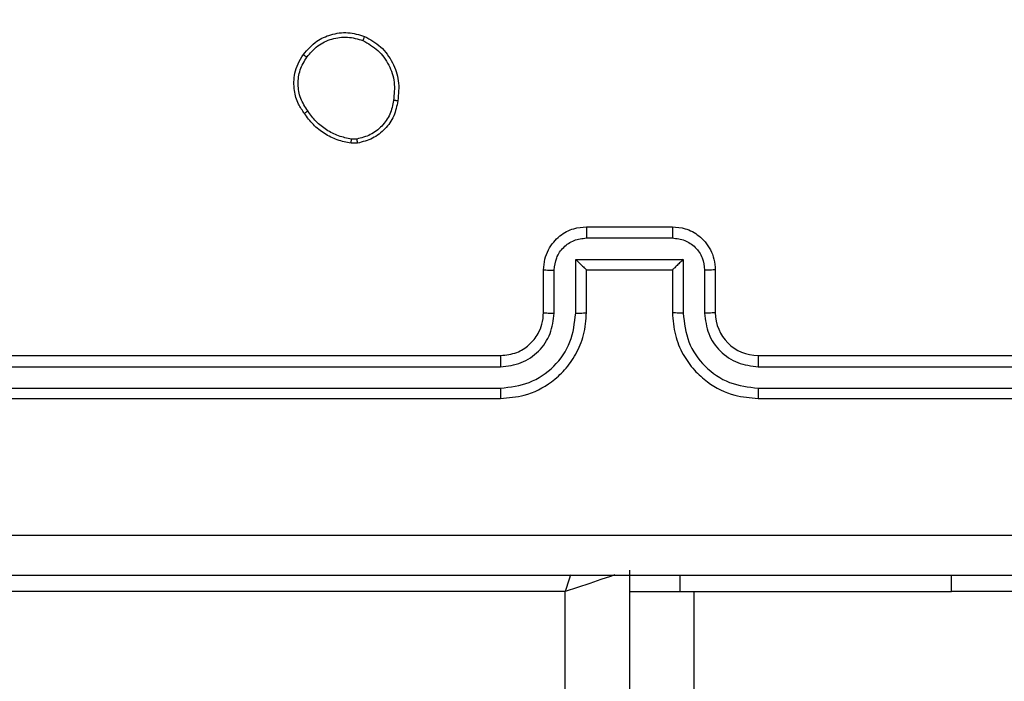
# Model space of a CAD drawing. Units: centimetres. Extents: x -548 to 1044, y 61 to 892.
# Drawn here: x 455 to 459, y 441 to 444 of the extents above; entities that cross this region are included whole.
import ezdxf

# ---------------------------------------------------------------- set-up
doc = ezdxf.new("R2010")
doc.units = ezdxf.units.CM
doc.header["$PDSIZE"] = -1
doc.layers.add('VP-DIM', color=7, linetype='Continuous')
doc.layers.add('VP-EQ', color=7, linetype='Continuous', true_color=0x8a3492)
doc.dimstyles.get("Standard").update_dxf_attribs({"dimtxt": 14, "dimasz": 20, "dimexe": 20, "dimexo": 50, "dimgap": 20, "dimtad": 0, "dimdec": 0, "dimzin": 0, "dimdsep": 46, "dimtxsty": 'Standard', "dimcen": -0.09, "dimadec": 0, "dimazin": 0, "dimtfac": 1, "dimtdec": 4, "dimtofl": 0, "dimtmove": 0, "dimatfit": 3, "dimfxl": 70, "dimfxlon": 1, "dimtolj": 1, "dimtzin": 0, "dimarcsym": 0})

# ---------------------------------------------------------------- blocks, each defined once
blk = doc.blocks.new('*D27')
at = {"layer": 'Defpoints', "color": 0}
for p in [(645.7518, 788.7725), (645.7518, 445.3156), (259.644, 358.1417)]:
    blk.add_point(p, dxfattribs=at)
at = {"layer": 'VP-DIM', "color": 0, "lineweight": -2}
for p, q in [((259.644, 718.7725), (259.644, 808.7725)), ((645.7518, 718.7725), (645.7518, 808.7725)), ((279.644, 788.7725), (414.0312, 788.7725)), ((625.7518, 788.7725), (491.3646, 788.7725))]:
    blk.add_line(p, q, dxfattribs=at)
at = {"layer": 'VP-DIM', "color": 0}
for points in [[(279.644, 792.1058), (279.644, 785.4391), (259.644, 788.7725)], [(625.7518, 785.4391), (625.7518, 792.1058), (645.7518, 788.7725)]]:
    blk.add_solid(points, dxfattribs=at)
at = {"layer": 'VP-DIM', "color": 0, "insert": (452.6979, 788.7725), "char_height": 14, "attachment_point": 5}
blk.add_mtext('\\A1;386', dxfattribs=at)
blk = doc.blocks.new('*D28')
at = {"layer": 'Defpoints', "color": 0}
for p in [(414.9801, 547.4442), (377.9053, 211.4856), (920.0353, 211.4856)]:
    blk.add_point(p, dxfattribs=at)
at = {"layer": 'VP-DIM', "color": 0, "lineweight": -2}
for p, q in [((850.0353, 547.4442), (940.0353, 547.4442)), ((920.0353, 527.4442), (920.0353, 418.1315)), ((920.0353, 231.4856), (920.0353, 340.7982)), ((850.0353, 211.4856), (940.0353, 211.4856))]:
    blk.add_line(p, q, dxfattribs=at)
at = {"layer": 'VP-DIM', "color": 0}
for points in [[(923.3687, 527.4442), (916.702, 527.4442), (920.0353, 547.4442)], [(916.702, 231.4856), (923.3687, 231.4856), (920.0353, 211.4856)]]:
    blk.add_solid(points, dxfattribs=at)
at = {"layer": 'VP-DIM', "color": 0, "insert": (920.0353, 379.4649), "char_height": 14, "attachment_point": 5, "rotation": 90}
blk.add_mtext('\\A1;336', dxfattribs=at)
blk = doc.blocks.new('*D29')
at = {"layer": 'Defpoints', "color": 0}
for p in [(795.7518, 872.4417), (795.7518, 442.7871), (59.644, 335.2417)]:
    blk.add_point(p, dxfattribs=at)
at = {"layer": 'VP-DIM', "color": 0, "lineweight": -2}
for p, q in [((59.644, 802.4417), (59.644, 892.4417)), ((795.7518, 802.4417), (795.7518, 892.4417)), ((79.644, 872.4417), (412.0939, 872.4417)), ((775.7518, 872.4417), (489.4272, 872.4417))]:
    blk.add_line(p, q, dxfattribs=at)
at = {"layer": 'VP-DIM', "color": 0}
for points in [[(79.644, 875.775), (79.644, 869.1084), (59.644, 872.4417)], [(775.7518, 869.1084), (775.7518, 875.775), (795.7518, 872.4417)]]:
    blk.add_solid(points, dxfattribs=at)
at = {"layer": 'VP-DIM', "color": 0, "insert": (450.7606, 872.4417), "char_height": 14, "attachment_point": 5}
blk.add_mtext('\\A1;736', dxfattribs=at)
blk = doc.blocks.new('*D30')
at = {"layer": 'Defpoints', "color": 0}
for p in [(420.6379, 697.4442), (420.6379, 61.4856), (1023.8361, 61.4856)]:
    blk.add_point(p, dxfattribs=at)
at = {"layer": 'VP-DIM', "color": 0, "lineweight": -2}
for p, q in [((953.8361, 697.4442), (1043.8361, 697.4442)), ((1023.8361, 677.4442), (1023.8361, 416.7749)), ((1023.8361, 81.4856), (1023.8361, 339.4416)), ((953.8361, 61.4856), (1043.8361, 61.4856))]:
    blk.add_line(p, q, dxfattribs=at)
at = {"layer": 'VP-DIM', "color": 0}
for points in [[(1027.1695, 677.4442), (1020.5028, 677.4442), (1023.8361, 697.4442)], [(1020.5028, 81.4856), (1027.1695, 81.4856), (1023.8361, 61.4856)]]:
    blk.add_solid(points, dxfattribs=at)
at = {"layer": 'VP-DIM', "color": 0, "insert": (1023.8361, 378.1083), "char_height": 14, "attachment_point": 5, "rotation": 90}
blk.add_mtext('\\A1;636', dxfattribs=at)
blk = doc.blocks.new('RC1550_')
at = {"color": 0, "linetype": 'Continuous', "lineweight": 25}
for p, q in [((456.1596, 443.4313), (456.1301, 443.431)), ((456.1563, 443.4503), (456.1324, 443.4501)), ((457.2268, 443.0417), (457.6268, 443.0417)), ((457.2267, 442.9896), (457.627, 442.9896)), ((457.1767, 442.8896), (457.677, 442.8896)), ((457.1767, 442.6394), (457.1767, 442.8896)), ((457.677, 442.8896), (457.677, 442.6394)), ((457.0268, 442.6417), (457.0268, 442.8417)), ((457.0766, 442.6394), (457.0766, 442.8395)), ((457.2268, 442.6417), (457.2268, 442.8417)), ((457.2268, 442.8417), (457.2268, 442.8417)), ((457.2268, 442.8417), (457.6268, 442.8417)), ((457.6268, 442.8417), (457.6268, 442.6417)), ((457.6268, 442.8417), (457.6269, 442.8417)), ((457.777, 442.8395), (457.7771, 442.6394)), ((457.8268, 442.8417), (457.8268, 442.6417)), ((453.8268, 442.4417), (456.8268, 442.4417)), ((458.0268, 442.4417), (461.0268, 442.4417)), ((453.8245, 442.3892), (456.8264, 442.3892)), ((458.0272, 442.3892), (461.0292, 442.3892)), ((453.8245, 442.2891), (456.8264, 442.2891)), ((458.0272, 442.2891), (461.0292, 442.2891)), ((453.8268, 442.2417), (456.8268, 442.2417)), ((458.0268, 442.2417), (461.0268, 442.2417)), ((457.4268, 441.4417), (457.4268, 377.0417)), ((457.6637, 441.3417), (457.6637, 441.4167)), ((458.9268, 441.3417), (458.9268, 441.4167)), ((457.1268, 441.3417), (453.6268, 441.3417)), ((457.1268, 377.1417), (457.1268, 441.3417)), ((457.4268, 441.3417), (457.6637, 441.3417)), ((457.6637, 441.3417), (458.9268, 441.3417)), ((457.7268, 441.3417), (457.7268, 377.1417)), ((461.2268, 441.3417), (458.9268, 441.3417))]:
    blk.add_line(p, q, dxfattribs=at)
at = {"color": 0, "linetype": 'Continuous', "lineweight": 25, "flags": 128}
for points in [[(457.1528, 441.4197), (457.1463, 441.4002), (457.1268, 441.3417)], [(457.3587, 441.419), (457.3389, 441.4124), (457.2935, 441.3973), (457.2416, 441.38), (457.1854, 441.3612), (457.1268, 441.3417)]]:
    blk.add_lwpolyline(points, dxfattribs=at)
at = {"color": 0, "linetype": 'Continuous', "lineweight": 25}
blk.add_arc((458.0268, 442.6417), 0.2, 179.998, 269.9952, dxfattribs=at)
for points, knots in [([(455.9078, 443.8445), (455.9275, 443.867), (455.9631, 443.9076), (456.0377, 443.9407), (456.1159, 443.9518), (456.1675, 443.9366), (456.1933, 443.9291)], [0, 0, 0, 0, 0.277664, 0.499886, 0.75087, 1, 1, 1, 1]), ([(455.9236, 443.8322), (455.9397, 443.8509), (455.9718, 443.8883), (456.0398, 443.9201), (456.114, 443.9304), (456.1614, 443.9169), (456.1851, 443.9101)], [0, 0, 0, 0, 0.250234, 0.500047, 0.750051, 1, 1, 1, 1]), ([(456.1933, 443.9291), (456.1932, 443.9288), (456.193, 443.9284), (456.1916, 443.9253), (456.1901, 443.9216), (456.1886, 443.9182), (456.187, 443.9143), (456.1858, 443.9115), (456.1851, 443.9101)], [0, 0, 0, 0, 0.217045, 0.455377, 0.583219, 0.71668, 0.855569, 1, 1, 1, 1]), ([(456.1851, 443.9101), (456.2096, 443.8958), (456.2586, 443.8672), (456.3091, 443.7973), (456.3365, 443.7155), (456.3309, 443.659), (456.328, 443.6308)], [0, 0, 0, 0, 0.249973, 0.499925, 0.74975, 1, 1, 1, 1]), ([(456.1933, 443.9291), (456.2193, 443.9142), (456.2724, 443.8838), (456.3264, 443.8091), (456.3569, 443.7207), (456.3511, 443.6598), (456.3481, 443.6285)], [0, 0, 0, 0, 0.245321, 0.500047, 0.742731, 1, 1, 1, 1]), ([(455.9123, 443.5703), (455.9027, 443.5844), (455.8807, 443.6166), (455.8619, 443.6809), (455.8638, 443.7463), (455.8815, 443.8033), (455.8988, 443.8304), (455.9078, 443.8445)], [0, 0, 0, 0, 0.17288, 0.397068, 0.672254, 0.829711, 1, 1, 1, 1]), ([(455.9078, 443.8445), (455.908, 443.8442), (455.9084, 443.8437), (455.912, 443.8408), (455.9173, 443.8368), (455.9215, 443.8337), (455.9236, 443.8322)], [0, 0, 0, 0, 0.250219, 0.500251, 0.750003, 1, 1, 1, 1]), ([(455.9283, 443.5812), (455.9161, 443.6002), (455.8916, 443.6382), (455.8803, 443.7059), (455.8889, 443.774), (455.9121, 443.8128), (455.9236, 443.8322)], [0, 0, 0, 0, 0.249921, 0.499912, 0.749772, 1, 1, 1, 1]), ([(456.328, 443.6308), (456.3236, 443.6088), (456.3147, 443.5648), (456.2755, 443.5089), (456.2217, 443.4667), (456.1781, 443.4558), (456.1563, 443.4503)], [0, 0, 0, 0, 0.249973, 0.499964, 0.749765, 1, 1, 1, 1]), ([(456.3481, 443.6285), (456.3432, 443.6044), (456.3335, 443.5562), (456.2904, 443.4955), (456.2315, 443.4493), (456.1838, 443.4373), (456.1596, 443.4313)], [0, 0, 0, 0, 0.249982, 0.499988, 0.746623, 1, 1, 1, 1]), ([(456.3481, 443.6285), (456.3479, 443.6285), (456.3473, 443.6284), (456.344, 443.6287), (456.3401, 443.6291), (456.3366, 443.6296), (456.3324, 443.6302), (456.3295, 443.6306), (456.328, 443.6308)], [0, 0, 0, 0, 0.219834, 0.458757, 0.585895, 0.719329, 0.857414, 1, 1, 1, 1]), ([(455.9123, 443.5703), (455.9125, 443.5704), (455.9129, 443.5706), (455.9156, 443.5724), (455.9186, 443.5744), (455.9215, 443.5764), (455.9247, 443.5787), (455.9271, 443.5804), (455.9283, 443.5812)], [0, 0, 0, 0, 0.2176169, 0.4564215, 0.5840939, 0.7178191, 0.8561424, 1, 1, 1, 1]), ([(456.1301, 443.431), (456.1084, 443.4353), (456.065, 443.4438), (456.0053, 443.4742), (455.952, 443.5157), (455.9256, 443.5521), (455.9123, 443.5703)], [0, 0, 0, 0, 0.2469965, 0.4959627, 0.74698, 1, 1, 1, 1]), ([(456.1324, 443.4501), (456.1119, 443.4543), (456.0709, 443.4625), (456.0149, 443.4917), (455.9651, 443.5304), (455.9406, 443.5643), (455.9283, 443.5812)], [0, 0, 0, 0, 0.249963, 0.499987, 0.75004, 1, 1, 1, 1]), ([(456.1301, 443.431), (456.1301, 443.4314), (456.1301, 443.4321), (456.1307, 443.4372), (456.1315, 443.4435), (456.1321, 443.4479), (456.1324, 443.4501)], [0, 0, 0, 0, 0.279223, 0.558386, 0.779272, 1, 1, 1, 1]), ([(456.1563, 443.4503), (456.1567, 443.4478), (456.1575, 443.4428), (456.1585, 443.4365), (456.1593, 443.4321), (456.1595, 443.4316), (456.1596, 443.4313)], [0, 0, 0, 0, 0.250042, 0.500105, 0.749373, 1, 1, 1, 1]), ([(457.0268, 442.8417), (457.028, 442.8583), (457.0303, 442.8904), (457.0477, 442.9343), (457.0721, 442.9709), (457.1099, 443.0072), (457.1622, 443.036), (457.2066, 443.0399), (457.2268, 443.0417)], [0, 0, 0, 0, 0.158219, 0.306987, 0.44637, 0.576303, 0.80687, 1, 1, 1, 1]), ([(457.2268, 443.0417), (457.2268, 443.0415), (457.2268, 443.0411), (457.2268, 443.0379), (457.2267, 443.0331), (457.2267, 443.0266), (457.2267, 443.0186), (457.2267, 443.0095), (457.2267, 442.9997), (457.2267, 442.993), (457.2267, 442.9896)], [0, 0, 0, 0, 0.124906, 0.250132, 0.375253, 0.499992, 0.624648, 0.74981, 0.874947, 1, 1, 1, 1]), ([(457.6268, 443.0417), (457.6268, 443.0415), (457.6268, 443.0411), (457.6269, 443.0379), (457.6269, 443.0331), (457.6269, 443.0266), (457.6269, 443.0186), (457.627, 443.0095), (457.627, 442.9997), (457.627, 442.993), (457.627, 442.9896)], [0, 0, 0, 0, 0.125193, 0.250129, 0.375241, 0.499973, 0.624803, 0.749826, 0.874955, 1, 1, 1, 1]), ([(457.6268, 443.0417), (457.6469, 443.0399), (457.6912, 443.036), (457.7435, 443.0074), (457.7813, 442.9711), (457.8058, 442.9345), (457.8233, 442.8905), (457.8256, 442.8583), (457.8268, 442.8417)], [0, 0, 0, 0, 0.192253, 0.422511, 0.552523, 0.692135, 0.841286, 1, 1, 1, 1]), ([(457.0766, 442.8395), (457.0789, 442.8592), (457.0834, 442.8985), (457.1181, 442.9481), (457.1678, 442.9824), (457.2071, 442.9872), (457.2267, 442.9896)], [0, 0, 0, 0, 0.250473, 0.500191, 0.750112, 1, 1, 1, 1]), ([(457.627, 442.9896), (457.6466, 442.9872), (457.6858, 442.9824), (457.7356, 442.9481), (457.7702, 442.8985), (457.7748, 442.8592), (457.777, 442.8395)], [0, 0, 0, 0, 0.249887, 0.499812, 0.749529, 1, 1, 1, 1]), ([(457.1767, 442.8896), (457.1822, 442.8841), (457.1932, 442.8731), (457.2067, 442.86), (457.2162, 442.851), (457.2218, 442.8457), (457.2256, 442.8423), (457.2264, 442.8419), (457.2268, 442.8417)], [0, 0, 0, 0, 0.251355, 0.502384, 0.646466, 0.775684, 0.892463, 1, 1, 1, 1]), ([(457.677, 442.8896), (457.6714, 442.8841), (457.6604, 442.8731), (457.647, 442.8599), (457.6375, 442.851), (457.6318, 442.8457), (457.628, 442.8424), (457.6272, 442.8419), (457.6269, 442.8417)], [0, 0, 0, 0, 0.251541, 0.502394, 0.646418, 0.775505, 0.892472, 1, 1, 1, 1]), ([(457.0268, 442.8417), (457.0278, 442.8414), (457.0297, 442.8407), (457.0429, 442.84), (457.0594, 442.8396), (457.0709, 442.8396), (457.0766, 442.8395)], [0, 0, 0, 0, 0.2797063, 0.559025, 0.7793432, 1, 1, 1, 1]), ([(457.8268, 442.8417), (457.8259, 442.8414), (457.8239, 442.8407), (457.8107, 442.84), (457.7943, 442.8396), (457.7828, 442.8396), (457.777, 442.8395)], [0, 0, 0, 0, 0.2797586, 0.5589426, 0.7793019, 1, 1, 1, 1]), ([(456.8264, 442.2891), (456.8722, 442.2947), (456.9638, 442.3059), (457.0799, 442.386), (457.1607, 442.5018), (457.1713, 442.5935), (457.1767, 442.6394)], [0, 0, 0, 0, 0.249912, 0.499844, 0.749525, 1, 1, 1, 1]), ([(456.8264, 442.3892), (456.8593, 442.393), (456.9248, 442.4007), (457.0076, 442.4584), (457.0647, 442.5414), (457.0726, 442.6067), (457.0766, 442.6394)], [0, 0, 0, 0, 0.2503987, 0.5001222, 0.7500594, 1, 1, 1, 1]), ([(456.8268, 442.2417), (456.864, 442.2447), (456.9484, 442.2517), (457.0508, 442.3041), (457.1286, 442.3744), (457.1808, 442.4482), (457.219, 442.5392), (457.2242, 442.6067), (457.2268, 442.6417)], [0, 0, 0, 0, 0.1776, 0.403007, 0.534206, 0.677439, 0.832718, 1, 1, 1, 1]), ([(456.8268, 442.4417), (456.8525, 442.4446), (456.9005, 442.4499), (456.9616, 442.489), (457.0001, 442.5367), (457.0227, 442.5894), (457.0254, 442.6234), (457.0268, 442.6417)], [0, 0, 0, 0, 0.244446, 0.457325, 0.675411, 0.824549, 1, 1, 1, 1]), ([(457.0268, 442.6417), (457.0276, 442.6414), (457.0292, 442.6408), (457.0405, 442.64), (457.0571, 442.6395), (457.0701, 442.6394), (457.0766, 442.6394)], [0, 0, 0, 0, 0.250148, 0.500018, 0.749614, 1, 1, 1, 1]), ([(457.1767, 442.6394), (457.1832, 442.6394), (457.1963, 442.6395), (457.213, 442.64), (457.2245, 442.6408), (457.226, 442.6414), (457.2268, 442.6417)], [0, 0, 0, 0, 0.2501666, 0.4997557, 0.7496996, 1, 1, 1, 1]), ([(457.677, 442.6394), (457.6704, 442.6394), (457.6573, 442.6395), (457.6407, 442.64), (457.6292, 442.6408), (457.6276, 442.6414), (457.6268, 442.6417)], [0, 0, 0, 0, 0.2503154, 0.5002363, 0.7500893, 1, 1, 1, 1]), ([(457.6268, 442.6417), (457.6295, 442.6066), (457.6347, 442.5388), (457.6731, 442.4476), (457.7256, 442.3737), (457.8035, 442.3037), (457.9058, 442.2516), (457.9898, 442.2447), (458.0268, 442.2417)], [0, 0, 0, 0, 0.167931, 0.323674, 0.467213, 0.598523, 0.823534, 1, 1, 1, 1]), ([(457.677, 442.6394), (457.6823, 442.5935), (457.693, 442.5018), (457.7738, 442.386), (457.8898, 442.3059), (457.9814, 442.2947), (458.0272, 442.2891)], [0, 0, 0, 0, 0.250467, 0.50015, 0.750086, 1, 1, 1, 1]), ([(457.8268, 442.6417), (457.826, 442.6414), (457.8245, 442.6408), (457.8131, 442.64), (457.7966, 442.6395), (457.7836, 442.6394), (457.7771, 442.6394)], [0, 0, 0, 0, 0.250199, 0.499925, 0.749802, 1, 1, 1, 1]), ([(457.7771, 442.6394), (457.7809, 442.6066), (457.7884, 442.5411), (457.8462, 442.4584), (457.9291, 442.4012), (457.9945, 442.3932), (458.0272, 442.3892)], [0, 0, 0, 0, 0.2504618, 0.5001442, 0.7501066, 1, 1, 1, 1]), ([(456.8268, 442.4417), (456.8268, 442.4415), (456.8267, 442.4411), (456.8267, 442.4379), (456.8266, 442.433), (456.8265, 442.4264), (456.8265, 442.4183), (456.8265, 442.4092), (456.8264, 442.3994), (456.8264, 442.3926), (456.8264, 442.3892)], [0, 0, 0, 0, 0.125129, 0.250437, 0.375372, 0.500157, 0.624856, 0.74989, 0.87507, 1, 1, 1, 1]), ([(458.0268, 442.4417), (458.0268, 442.4415), (458.0269, 442.4411), (458.027, 442.4379), (458.027, 442.433), (458.0271, 442.4264), (458.0272, 442.4183), (458.0272, 442.4092), (458.0272, 442.3994), (458.0272, 442.3926), (458.0272, 442.3892)], [0, 0, 0, 0, 0.124877, 0.250225, 0.37527, 0.5, 0.624737, 0.749811, 0.87503, 1, 1, 1, 1]), ([(456.8264, 442.2891), (456.8264, 442.2829), (456.8264, 442.2703), (456.8266, 442.2546), (456.8267, 442.2439), (456.8268, 442.2424), (456.8268, 442.2417)], [0, 0, 0, 0, 0.2501366, 0.5000742, 0.7499044, 1, 1, 1, 1]), ([(458.0272, 442.2891), (458.0272, 442.2829), (458.0272, 442.2703), (458.0271, 442.2546), (458.027, 442.2439), (458.0269, 442.2424), (458.0268, 442.2417)], [0, 0, 0, 0, 0.250136, 0.500073, 0.749902, 1, 1, 1, 1]), ([(453.3911, 441.6044), (454.2875, 441.6044), (456.0804, 441.6045), (458.7732, 441.6045), (460.5661, 441.6044), (461.4625, 441.6044)], [0, 0, 0, 0, 0.333337, 0.666663, 1, 1, 1, 1]), ([(461.4518, 441.4167), (460.5578, 441.4167), (458.7696, 441.4167), (456.084, 441.4167), (454.2958, 441.4167), (453.4018, 441.4167)], [0, 0, 0, 0, 0.333295, 0.666702, 1, 1, 1, 1])]:
    blk.add_open_spline(points, degree=3, knots=knots, dxfattribs=at)
blk = doc.blocks.new('RC1550_2D')
at = {"layer": 'VP-EQ', "color": 0}
blk.add_blockref('RC1550_', (0, 0), dxfattribs=at)

msp = doc.modelspace()

# ---------------------------------------------------------------- block references
at = {"layer": 'VP-EQ', "color": 0}
msp.add_blockref('RC1550_2D', (0, 0), dxfattribs=at)

# ---------------------------------------------------------------- dimensions: what is measured, and where the dimension line sits
at = {"layer": 'VP-DIM', "color": 0}
dim = msp.add_linear_dim(base=(795.7518, 872.4417), p1=(59.644, 335.2417), p2=(795.7518, 442.7871), dimstyle='Standard', dxfattribs=at)
dim.commit()
dim.dimension.update_dxf_attribs({"geometry": '*D29', "text_midpoint": (450.7606, 872.4417), "dimtype": 160})
dim = msp.add_linear_dim(base=(645.7518, 788.7725), p1=(259.644, 358.1417), p2=(645.7518, 445.3156), dimstyle='Standard', dxfattribs=at)
dim.commit()
dim.dimension.update_dxf_attribs({"geometry": '*D27', "text_midpoint": (452.6979, 788.7725)})
dim = msp.add_linear_dim(base=(1023.8361, 61.4856), p1=(420.6379, 697.4442), p2=(420.6379, 61.4856), angle=90, dimstyle='Standard', dxfattribs=at)
dim.commit()
dim.dimension.update_dxf_attribs({"geometry": '*D30', "text_midpoint": (1023.8361, 378.1083), "dimtype": 160})
dim = msp.add_linear_dim(base=(920.0353, 211.4856), p1=(414.9801, 547.4442), p2=(377.9053, 211.4856), angle=90, dimstyle='Standard', dxfattribs=at)
dim.commit()
dim.dimension.update_dxf_attribs({"geometry": '*D28', "text_midpoint": (920.0353, 379.4649)})

doc.saveas('drawing.dxf')
